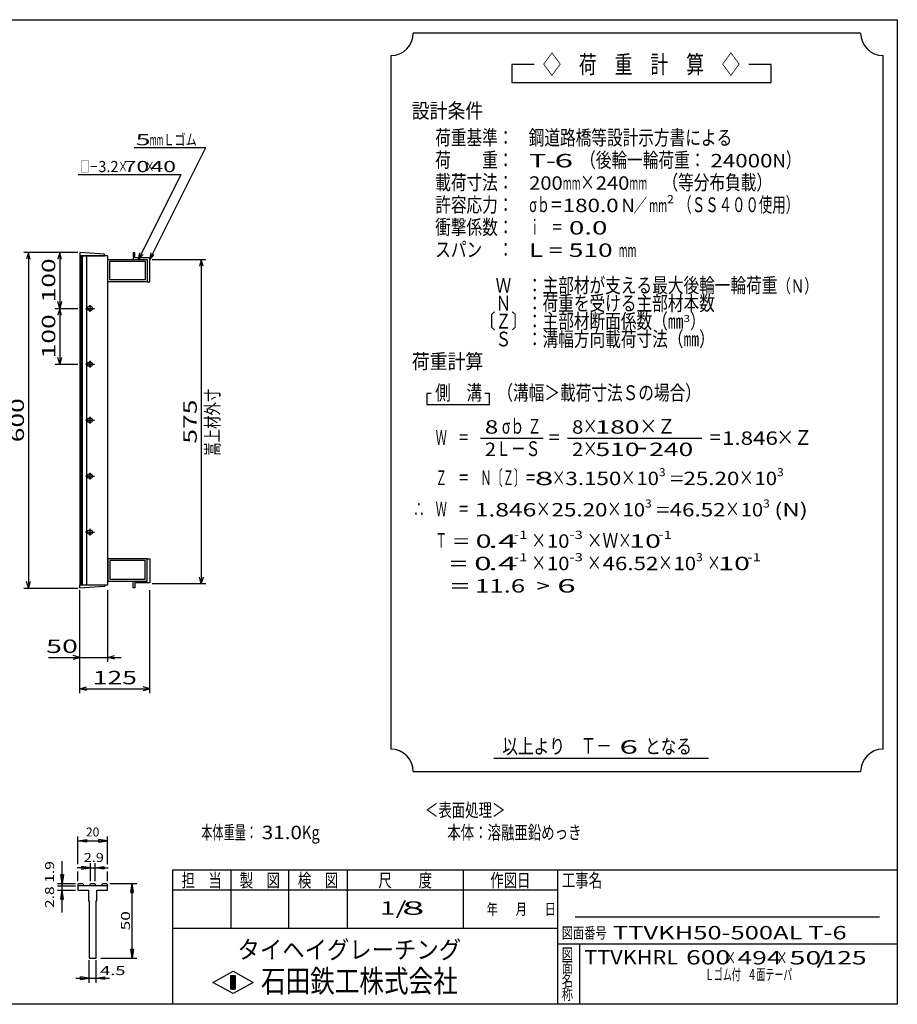
# Model space of a CAD drawing. Units: millimetres. Extents: x -182 to 174, y -128 to 105.
# Drawn here: x -23 to 174, y -115 to 105 of the extents above; entities that cross this region are included whole.
import ezdxf
from ezdxf.enums import TextEntityAlignment as Align

# ---------------------------------------------------------------- set-up
doc = ezdxf.new("R2010")
doc.units = ezdxf.units.MM
doc.header["$LTSCALE"] = 0.25
for name, color, linetype in [('16', 7, 'Continuous'), ('22', 7, 'Continuous'), ('32', 7, 'Continuous')]:
    doc.layers.add(name, color=color, linetype=linetype)
doc.styles.add('dcStyle0', font='txt.shx', dxfattribs={"bigfont": 'bigfont'})

msp = doc.modelspace()

# ---------------------------------------------------------------- linework, layer by layer
at = {"color": 150, "linetype": 'Continuous', "lineweight": 25}
for p, q in [((-172.4, 104.85), (173.6, 104.85)), ((173.6, 104.85), (173.6, -115.15)), ((173.6, -85.15), (11.6, -85.15)), ((11.6, -85.15), (11.6, -115.15)), ((24.6, -85.15), (24.6, -98.15)), ((37.6, -98.15), (37.6, -85.15)), ((50.6, -85.15), (50.6, -98.15)), ((76.6, -98.15), (76.6, -85.15)), ((97.6, -85.15), (97.6, -115.15)), ((97.6, -89.65), (11.6, -89.65)), ((169.6, -95.65), (101.6, -95.65)), ((11.6, -98.15), (97.6, -98.15)), ((97.6, -101.65), (173.6, -101.65)), ((102.6, -115.15), (102.6, -101.65)), ((20.6, -110.25), (25.1, -107.75)), ((25.1, -107.75), (29.6, -110.25)), ((24.6, -108.75), (25.6, -108.75)), ((24.6, -111.75), (24.6, -108.75)), ((24.6, -108.75), (24.8, -108.75)), ((24.8, -108.75), (24.8, -111.75)), ((25, -111.75), (25, -108.75)), ((25, -108.75), (25.2, -108.75)), ((25.2, -108.75), (25.2, -111.75)), ((25.4, -111.75), (25.4, -108.75)), ((25.4, -108.75), (25.6, -108.75)), ((25.6, -108.75), (25.6, -111.75)), ((25.6, -108.75), (25.6, -111.75)), ((25.1, -112.75), (20.6, -110.25)), ((25.6, -111.75), (24.6, -111.75)), ((24.8, -111.75), (25, -111.75)), ((29.6, -110.25), (25.1, -112.75)), ((25.2, -111.75), (25.4, -111.75)), ((173.6, -115.15), (-172.4, -115.15))]:
    msp.add_line(p, q, dxfattribs=at)
at = {"layer": '16', "color": 3, "linetype": 'Continuous', "lineweight": 25}
for p, q in [((-3.62, 52.48), (-9.12, 52.85)), ((-9.12, 52.85), (-9.12, 52.1)), ((-9.12, 52.1), (-3.62, 52.1)), ((-9.12, 52.1), (-9.12, -21.4)), ((-2.88, 52.1), (-9.12, 52.1)), ((-8.94, 52.1), (-8.94, -21.4)), ((-8.56, -21.4), (-8.56, 52.1)), ((-7.62, 52.1), (-7.62, -21.4)), ((-3.62, 52.1), (-3.62, 52.48)), ((-2.88, -21.4), (-2.88, 52.1)), ((-2.88, 51.29), (5.88, 51.29)), ((-2.88, 46.29), (-2.88, 51.29)), ((-2.47, 50.89), (5.47, 50.89)), ((-2.47, 46.69), (-2.47, 50.89)), ((3.12, 52.79), (2.75, 52.79)), ((2.75, 52.79), (2.75, 51.29)), ((2.75, 51.29), (5.88, 51.29)), ((3.12, 51.66), (3.12, 52.79)), ((6.5, 51.66), (3.12, 51.66)), ((5.47, 50.89), (5.47, 46.69)), ((5.88, 51.29), (5.88, 46.29)), ((5.88, 51.29), (5.88, 46.29)), ((6.5, 46.29), (6.5, 51.66)), ((5.88, 46.29), (-2.88, 46.29)), ((5.47, 46.69), (-2.47, 46.69)), ((5.88, 46.29), (6.5, 46.29)), ((-7.88, 40.35), (-5.88, 40.35)), ((-7.13, 39.98), (-6.63, 39.98)), ((-6.63, 40.73), (-7.13, 40.73)), ((-6.88, 41.1), (-6.88, 39.6)), ((-6.88, 28.6), (-6.88, 27.1)), ((-7.88, 27.85), (-5.88, 27.85)), ((-7.13, 27.48), (-6.63, 27.48)), ((-6.63, 28.23), (-7.13, 28.23)), ((-6.63, 15.73), (-7.13, 15.73)), ((-6.88, 16.1), (-6.88, 14.6)), ((-7.88, 15.35), (-5.88, 15.35)), ((-7.13, 14.98), (-6.63, 14.98)), ((-7.88, 2.85), (-5.88, 2.85)), ((-7.13, 2.48), (-6.63, 2.48)), ((-6.63, 3.23), (-7.13, 3.23)), ((-6.88, 3.6), (-6.88, 2.1)), ((-7.88, -9.65), (-5.88, -9.65)), ((-7.13, -10.03), (-6.63, -10.03)), ((-6.63, -9.28), (-7.13, -9.28)), ((-6.88, -8.9), (-6.88, -10.4)), ((5.88, -15.59), (-2.88, -15.59)), ((-2.88, -15.59), (-2.88, -20.59)), ((5.47, -15.99), (-2.47, -15.99)), ((-2.47, -15.99), (-2.47, -20.19)), ((5.47, -20.19), (5.47, -15.99)), ((5.88, -20.59), (5.88, -15.59)), ((5.88, -15.59), (6.5, -15.59)), ((5.88, -20.59), (5.88, -15.59)), ((6.5, -15.59), (6.5, -20.96)), ((-9.12, -21.4), (-3.62, -21.4)), ((-9.12, -22.15), (-9.12, -21.4)), ((-9.12, -21.4), (-2.88, -21.4)), ((-3.62, -21.78), (-9.12, -22.15)), ((-3.62, -21.4), (-3.62, -21.78)), ((-2.88, -20.59), (5.88, -20.59)), ((-2.47, -20.19), (5.47, -20.19)), ((2.75, -22.09), (2.75, -20.59)), ((2.75, -20.59), (5.88, -20.59)), ((6.5, -20.96), (3.12, -20.96)), ((3.12, -20.96), (3.12, -22.09)), ((3.12, -22.09), (2.75, -22.09))]:
    msp.add_line(p, q, dxfattribs=at)
for centre, radius, start, end in [((-7.13, 40.35), 0.375, 90, 270), ((-6.88, 40.35), 0.5, 46.6, 133.4), ((-6.88, 40.35), 0.5, 226.6, 313.4), ((-6.63, 40.35), 0.375, 270, 90), ((-7.13, 27.85), 0.375, 90, 270), ((-6.88, 27.85), 0.5, 46.6, 133.4), ((-6.88, 27.85), 0.5, 226.6, 313.4), ((-6.63, 27.85), 0.375, 270, 90), ((-7.13, 15.35), 0.375, 90, 270), ((-6.88, 15.35), 0.5, 46.6, 133.4), ((-6.63, 15.35), 0.375, 270, 90), ((-6.88, 15.35), 0.5, 226.6, 313.4), ((-7.13, 2.85), 0.375, 90, 270), ((-6.88, 2.85), 0.5, 46.6, 133.4), ((-6.88, 2.85), 0.5, 226.6, 313.4), ((-6.63, 2.85), 0.375, 270, 90), ((-7.13, -9.65), 0.375, 90, 270), ((-6.88, -9.65), 0.5, 46.6, 133.4), ((-6.88, -9.65), 0.5, 226.6, 313.4), ((-6.63, -9.65), 0.375, 270, 90)]:
    msp.add_arc(centre, radius, start, end, dxfattribs=at)
at = {"layer": '22', "color": 4, "linetype": 'Continuous', "lineweight": 25}
for p, q in [((165.4, 101.85), (65.4, 101.85)), ((60.4, 96.85), (60.4, -58.15)), ((170.4, -58.15), (170.4, 96.85)), ((92.4, 94.85), (87.4, 94.85)), ((87.4, 94.85), (87.4, 90.85)), ((145.4, 94.85), (140.4, 94.85)), ((145.4, 90.85), (145.4, 94.85)), ((87.4, 90.85), (145.4, 90.85)), ((3, 76.29), (19, 76.29)), ((6.5, 51.29), (19, 76.29)), ((-9.5, 70.29), (13.5, 70.29)), ((4, 51.29), (13.5, 70.29)), ((-9.62, 52.85), (-21.63, 52.85)), ((-20.63, 52.85), (-21.03, 51.35)), ((-20.23, 51.35), (-20.63, 52.85)), ((-20.63, 52.85), (-20.63, -22.15)), ((-9.62, 52.85), (-14.63, 52.85)), ((-13.63, 52.85), (-14.03, 51.35)), ((-13.23, 51.35), (-13.63, 52.85)), ((-13.63, 52.85), (-13.63, 40.35)), ((4, 51.29), (4.3, 52.75)), ((4, 51.29), (5, 52.39)), ((6.5, 51.29), (6.8, 52.75)), ((6.5, 51.29), (7.5, 52.39)), ((7, 51.29), (19, 51.29)), ((18, 51.29), (17.6, 49.79)), ((18.4, 49.79), (18, 51.29)), ((18, 51.29), (18, -21.21)), ((-13.63, 40.35), (-14.03, 41.85)), ((-13.23, 41.85), (-13.63, 40.35)), ((-14.63, 40.35), (-9.62, 40.35)), ((-13.63, 40.35), (-14.03, 38.85)), ((-13.23, 38.85), (-13.63, 40.35)), ((-13.63, 40.35), (-13.63, 27.85)), ((-13.63, 27.85), (-14.03, 29.35)), ((-13.23, 29.35), (-13.63, 27.85)), ((-14.63, 27.85), (-9.62, 27.85)), ((69.4, 21.35), (68.4, 21.35)), ((68.4, 21.35), (68.4, 18.85)), ((82.4, 21.35), (81.4, 21.35)), ((82.4, 18.85), (82.4, 21.35)), ((68.4, 18.85), (82.4, 18.85)), ((80.4, 11.35), (94.4, 11.35)), ((99.9, 11.35), (129.9, 11.35)), ((18, -21.21), (17.6, -19.71)), ((18.4, -19.71), (18, -21.21)), ((-20.63, -22.15), (-21.03, -20.65)), ((-20.23, -20.65), (-20.63, -22.15)), ((19, -21.21), (7, -21.21)), ((-21.63, -22.15), (-9.62, -22.15)), ((-9.12, -38.65), (-9.12, -22.65)), ((-9.12, -45.65), (-9.12, -22.65)), ((-2.88, -38.65), (-2.88, -22.65)), ((6.5, -45.65), (6.5, -22.65)), ((-9.12, -37.65), (-10.63, -37.25)), ((-2.88, -37.65), (-1.37, -37.25)), ((-16.13, -37.65), (-9.12, -37.65)), ((-10.63, -38.05), (-9.12, -37.65)), ((-9.12, -37.65), (-2.88, -37.65)), ((-1.37, -38.05), (-2.88, -37.65)), ((-2.88, -37.65), (0.13, -37.65)), ((-9.12, -44.65), (-7.62, -44.25)), ((-7.62, -45.05), (-9.12, -44.65)), ((-9.12, -44.65), (6.5, -44.65)), ((6.5, -44.65), (5, -44.25)), ((5, -45.05), (6.5, -44.65)), ((83.4, -60.15), (131.4, -60.15)), ((65.4, -63.15), (165.4, -63.15))]:
    msp.add_line(p, q, dxfattribs=at)
for centre, start, end in [((60.4, 101.85), 270, 0), ((170.4, 101.85), 180, 270), ((60.4, -63.15), 0, 90), ((170.4, -63.15), 90, 180)]:
    msp.add_arc(centre, 5, start, end, dxfattribs=at)
at = {"layer": '32', "color": 4, "linetype": 'Continuous', "lineweight": 25}
for p, q in [((-9.6, -83.85), (-9.6, -77.65)), ((-9.6, -78.65), (-7.6, -78.35)), ((-7.6, -78.95), (-9.6, -78.65)), ((-9.6, -78.65), (-2.93, -78.65)), ((-7.6, -78.95), (-7.6, -78.35)), ((-2.93, -78.65), (-4.93, -78.35)), ((-4.93, -78.95), (-4.93, -78.35)), ((-4.93, -78.95), (-2.93, -78.65)), ((-2.93, -83.85), (-2.93, -77.65)), ((-13.1, -88.15), (-13.1, -83.15)), ((-6.75, -84.65), (-9.75, -84.65)), ((-9.6, -87.65), (-9.6, -85.45)), ((-6.75, -84.65), (-8.75, -84.35)), ((-8.75, -84.35), (-8.75, -84.95)), ((-8.75, -84.95), (-6.75, -84.65)), ((-6.75, -87.65), (-6.75, -83.65)), ((-6.75, -84.65), (-5.78, -84.65)), ((-5.78, -83.65), (-5.78, -87.65)), ((-5.78, -84.65), (-3.78, -84.35)), ((-3.78, -84.95), (-5.78, -84.65)), ((-5.78, -84.65), (-2.78, -84.65)), ((-3.78, -84.35), (-3.78, -84.95)), ((-2.93, -87.65), (-2.93, -85.45)), ((-13.1, -88.15), (-13.4, -86.15)), ((-13.4, -86.15), (-12.8, -86.15)), ((-12.8, -86.15), (-13.1, -88.15)), ((-14.1, -88.15), (-10.1, -88.15)), ((-14.1, -88.65), (-10.1, -88.65)), ((-14.1, -89.65), (-10.1, -89.65)), ((-13.4, -91.65), (-13.1, -89.65)), ((-13.1, -89.65), (-13.1, -88.15)), ((-12.8, -91.65), (-13.1, -89.65)), ((-13.1, -94.65), (-13.1, -89.65)), ((-9.6, -88.65), (-9.43, -88.15)), ((-9.6, -88.65), (-9.6, -89.65)), ((-2.93, -88.65), (-9.6, -88.65)), ((-9.6, -89.65), (-7.18, -89.65)), ((-9.43, -88.15), (-8.47, -88.15)), ((-8.47, -88.15), (-8.3, -88.65)), ((-7.18, -89.65), (-7.18, -91.98)), ((-6.92, -88.65), (-6.75, -88.15)), ((-6.75, -88.15), (-5.78, -88.15)), ((-5.78, -88.15), (-5.62, -88.65)), ((-5.35, -91.98), (-5.35, -89.65)), ((-5.35, -89.65), (-2.93, -89.65)), ((-4.23, -88.65), (-4.07, -88.15)), ((-4.07, -88.15), (-3.1, -88.15)), ((-3.1, -88.15), (-2.93, -88.65)), ((-2.93, -89.65), (-2.93, -88.65)), ((-2.43, -88.15), (3.57, -88.15)), ((2.27, -90.15), (2.57, -88.15)), ((2.27, -90.15), (2.87, -90.15)), ((2.87, -90.15), (2.57, -88.15)), ((2.57, -104.82), (2.57, -88.15)), ((-13.4, -91.65), (-12.8, -91.65)), ((-7.18, -91.98), (-7.02, -92.15)), ((-7.02, -92.15), (-7.02, -104.82)), ((-5.52, -92.15), (-5.35, -91.98)), ((-5.52, -104.82), (-5.52, -92.15)), ((2.57, -104.82), (2.27, -102.82)), ((2.27, -102.82), (2.87, -102.82)), ((2.87, -102.82), (2.57, -104.82)), ((-7.02, -104.82), (-5.52, -104.82)), ((-7.02, -110.32), (-7.02, -105.32)), ((-5.52, -110.32), (-5.52, -105.32)), ((-4.43, -104.82), (3.57, -104.82)), ((-10.02, -109.32), (-7.02, -109.32)), ((-7.02, -109.32), (-9.02, -109.02)), ((-9.02, -109.62), (-9.02, -109.02)), ((-9.02, -109.62), (-7.02, -109.32)), ((-7.02, -109.32), (-5.52, -109.32)), ((-5.52, -109.32), (-3.52, -109.02)), ((-3.52, -109.62), (-5.52, -109.32)), ((-5.52, -109.32), (-2.52, -109.32)), ((-3.52, -109.62), (-3.52, -109.02))]:
    msp.add_line(p, q, dxfattribs=at)
msp.add_circle((-13.1, -88.65), 0.1, dxfattribs=at)

# ---------------------------------------------------------------- texts
at = {"color": 150, "style": 'dcStyle0'}
for s, height, width, p, p2 in [('担\u3000当', 3, 1.235294, (13.6, -88.95), (22.6, -88.95)), ('製\u3000図', 3, 1.235294, (26.6, -88.95), (35.6, -88.95)), ('検\u3000図', 3, 1.235294, (39.6, -88.95), (48.6, -88.95)), ('尺\u3000\u3000度', 3, 1.217391, (57.6, -88.95), (69.6, -88.95)), ('作図日', 3, 1.235294, (82.6, -88.95), (91.6, -88.95)), ('工事名', 3, 1.235294, (98.6, -88.95), (107.6, -88.95)), ('年', 2.5, 1.4, (81.8, -95.15), (84.3, -95.15)), ('月', 2.5, 1.4, (88.3, -95.15), (90.8, -95.15)), ('日', 2.5, 1.4, (94.8, -95.15), (97.3, -95.15)), ('図面番号', 2.5, 1.217391, (98.6, -100.45), (108.6, -100.45)), ('図', 2.5, 1.4, (98.6, -105.15), (101.1, -105.15)), ('面', 2.5, 1.4, (98.6, -108.15), (101.1, -108.15)), ('名', 2.5, 1.4, (98.6, -111.15), (101.1, -111.15)), ('称', 2.5, 1.4, (98.6, -114.15), (101.1, -114.15))]:
    msp.add_text(s, height=height, dxfattribs=dict(at, width=width)).set_placement(p, p2, align=Align.FIT)
at = {"color": 222, "style": 'dcStyle0'}
for s, height, width, p, p2 in [('タイヘイグレーチング', 4, 1.483051, (26.1, -104.95), (76.1, -104.95)), ('石田鉄工株式会社', 5, 1.310638, (31.35, -112.45), (75.35, -112.45))]:
    msp.add_text(s, height=height, dxfattribs=dict(at, width=width)).set_placement(p, p2, align=Align.FIT)
at = {"layer": '22', "color": 2, "style": 'dcStyle0'}
for s, height, width, p, p2 in [('◇\u3000荷\u3000重\u3000計\u3000算\u3000◇', 4, 1.184615, (94.4, 92.85), (138.4, 92.85)), ('設計条件', 3.3, 1.475626, (65.05, 82.85), (81.05, 82.85)), (' 5 ', 2.5, 0.812903, (2, 76.79), (8, 76.79)), ('Ｌゴム', 2.5, 1.235294, (9.5, 76.79), (17, 76.79)), ('荷重基準：\u3000', 3.3, 1.272727, (70.3, 76.85), (91.3, 76.85)), ('鋼道路橋等設計示方書による', 3.3, 1.253444, (91.2, 76.85), (136.7, 76.85)), ('mm', 2.5, 0.45, (6.5, 76.79), (9.5, 76.79)), ('荷\u3000\u3000重：\u3000', 3.3, 1.272727, (70.3, 71.85), (91.3, 71.85)), ('T-', 3, 1.105263, (91.3, 71.85), (97.3, 71.85)), (' 6 ', 3, 0.846774, (95.3, 71.85), (102.8, 71.85)), ('（後輪一輪荷重：', 3.3, 1.263701, (102.7, 71.85), (130.7, 71.85)), (' 24000', 3, 0.889831, (130.7, 71.85), (145.7, 71.85)), ('N', 3, 1.166667, (145.7, 71.85), (148.7, 71.85)), ('）', 3.3, 1.4, (148.7, 71.85), (152, 71.85)), ('□－', 2.5, 1.018182, (-9, 70.79), (-5, 70.79)), ('3.2', 2.5, 0.804255, (-5, 70.79), (-0.5, 70.79)), ('×', 2.5, 1.12, (-0.5, 70.79), (1.5, 70.79)), (' 70 ', 2.5, 0.819512, (-0.5, 70.79), (7.5, 70.79)), ('×', 2.5, 1.12, (5.5, 70.79), (7.5, 70.79)), (' 40 ', 2.5, 0.819512, (5.5, 70.79), (13.5, 70.79)), ('載荷寸法：\u3000', 3.3, 1.272727, (70.3, 66.85), (91.3, 66.85)), ('\u3000（等分布負載）', 3.3, 1.263701, (117.6, 66.85), (145.6, 66.85)), ('200', 3, 0.921053, (91.3, 66.85), (98.8, 66.85)), ('mm', 3, 0.5, (98.8, 66.85), (102.8, 66.85)), ('×', 3.3, 1.4, (102.7, 66.85), (106, 66.85)), ('240', 3, 0.921053, (106.2, 66.85), (113.7, 66.85)), ('mm', 3, 0.5, (113.7, 66.85), (117.7, 66.85)), ('許容応力：\u3000', 3.3, 1.272727, (70.3, 61.85), (91.3, 61.85)), ('σｂ＝', 3.3, 0.935829, (91.3, 61.85), (98.8, 61.85)), ('180.0', 3, 1.005747, (98.8, 61.85), (111.3, 61.85)), ('N', 3, 1.166667, (111.9, 61.85), (114.9, 61.85)), ('／', 3, 1.4, (114.65, 61.85), (117.65, 61.85)), ('mm', 3, 0.5, (118.15, 61.85), (122.15, 61.85)), ('2', 1.8, 1.029412, (122.15, 63.85), (123.65, 63.85)), ('（ＳＳ４００使用）', 3.3, 1.080618, (124.65, 61.85), (151.65, 61.85)), ('衝撃係数：\u3000', 3.3, 1.272727, (70.3, 56.85), (91.3, 56.85)), ('ｉ\u3000＝', 3.3, 0.935829, (91.3, 56.85), (98.8, 56.85)), (' 0.0', 3, 1.029412, (98.8, 56.85), (108.8, 56.85)), ('スパン\u3000：\u3000', 3.3, 1.272727, (70.3, 51.85), (91.3, 51.85)), ('L =', 3, 0.875, (91.3, 51.85), (98.8, 51.85)), (' 510 ', 3, 0.857843, (98.8, 51.85), (111.3, 51.85)), ('mm', 3, 0.5, (111.3, 51.85), (115.3, 51.85)), ('\u3000Ｗ\u3000：主部材が支える最大後輪一輪荷重', 3.3, 1.248324, (80.3, 43.85), (146.8, 43.85)), ('（Ｎ）', 3, 1.235294, (146.8, 43.85), (155.8, 43.85)), ('\u3000Ｎ\u3000：荷重を受ける主部材本数', 3.3, 1.251277, (80.3, 39.85), (132.8, 39.85)), ('〔Ｚ〕：主部材断面係数（㎜', 3.3, 1.253444, (80.3, 35.85), (125.8, 35.85)), ('）', 3.3, 1.4, (127.3, 35.85), (130.6, 35.85)), ('3', 1.5, 1.235294, (125.8, 37.35), (127.3, 37.35)), ('\u3000Ｓ\u3000：溝幅方向載荷寸法（㎜）', 3.3, 1.251277, (80.3, 31.85), (132.8, 31.85)), ('荷重計算', 3.3, 1.475626, (65.05, 26.85), (81.05, 26.85)), ('側\u3000溝', 3.3, 1.31016, (70.3, 19.85), (80.8, 19.85)), ('\u3000（溝幅＞載荷寸法Ｓの場合）', 3.3, 1.252282, (80.7, 19.85), (129.7, 19.85)), ('σｂ', 3.3, 0.964187, (85.2, 12.35), (90.2, 12.35)), ('Ｚ', 3.3, 1.272727, (91, 12.35), (94, 12.35)), ('×', 3.3, 1.4, (103.3, 12.35), (106.6, 12.35)), (' 180 ', 3, 0.857843, (104.8, 12.35), (117.3, 12.35)), ('×Ｚ', 3.3, 1.5427, (115.95, 12.35), (123.95, 12.35)), ('8', 3, 1.235294, (81.4, 12.35), (84.4, 12.35)), ('8', 3, 1.029412, (100.9, 12.35), (103.4, 12.35)), ('Ｗ\u3000＝', 3.3, 0.935829, (70.4, 9.85), (77.9, 9.85)), ('＝', 3.3, 1.272727, (95.4, 9.85), (98.4, 9.85)), ('＝', 3.3, 1.272727, (131.4, 9.85), (134.4, 9.85)), ('1.846', 3, 1.005747, (134.4, 9.85), (146.9, 9.85)), ('×Ｚ', 3.3, 1.5427, (146.55, 9.85), (154.55, 9.85)), ('2', 3, 1.029412, (81.4, 7.35), (83.9, 7.35)), ('Ｌ－Ｓ', 3.3, 1.235294, (83.9, 7.35), (93.8, 7.35)), ('2', 3, 1.029412, (100.9, 7.35), (103.4, 7.35)), ('×', 3.3, 1.4, (103.3, 7.35), (106.6, 7.35)), (' 510 ', 3, 0.857843, (104.8, 7.35), (117.3, 7.35)), ('－', 3.3, 1.060606, (115.3, 7.35), (117.8, 7.35)), (' 240 ', 3, 0.857843, (116.8, 7.35), (129.3, 7.35)), ('Ｚ\u3000＝\u3000Ｎ〔Ｚ〕＝', 3.3, 0.900515, (70.4, 0.85), (92.9, 0.85)), ('3', 1.8, 1.029412, (120.3, 2.85), (121.8, 2.85)), ('3', 1.8, 1.029412, (146.7, 2.85), (148.2, 2.85)), (' 8 ', 3, 0.846774, (90.9, 0.85), (98.4, 0.85)), ('×', 3.3, 1.272727, (96.4, 0.85), (99.4, 0.85)), ('3.150', 3, 1.005747, (99.4, 0.85), (111.9, 0.85)), ('×', 3.3, 1.4, (111.8, 0.85), (115.1, 0.85)), ('10', 3, 0.945946, (115.3, 0.85), (120.3, 0.85)), ('=', 3, 0.954545, (122.8, 0.85), (125.8, 0.85)), ('25.20', 3, 1.005747, (125.8, 0.85), (138.3, 0.85)), ('×', 3.3, 1.4, (138.2, 0.85), (141.5, 0.85)), ('10', 3, 0.945946, (141.7, 0.85), (146.7, 0.85)), ('∴\u3000Ｗ\u3000＝', 3.3, 0.914316, (65.4, -6.15), (77.9, -6.15)), (' 1.846', 3, 0.972222, (77.9, -6.15), (92.9, -6.15)), ('×', 3.3, 1.4, (92.8, -6.15), (96.1, -6.15)), ('25.20', 3, 1.005747, (96.3, -6.15), (108.8, -6.15)), ('×', 3.3, 1.4, (108.7, -6.15), (112, -6.15)), ('10', 3, 0.945946, (112.2, -6.15), (117.2, -6.15)), ('3', 1.8, 1.029412, (117.2, -4.15), (118.7, -4.15)), ('=', 3, 0.954545, (119.7, -6.15), (122.7, -6.15)), ('46.52', 3, 1.005747, (122.7, -6.15), (135.2, -6.15)), ('×', 3.3, 1.4, (135.1, -6.15), (138.4, -6.15)), ('10', 3, 0.945946, (138.6, -6.15), (143.6, -6.15)), ('3', 1.8, 1.029412, (143.6, -4.15), (145.1, -4.15)), ('(N)', 3, 1.141304, (146.1, -6.15), (153.6, -6.15)), ('Ｔ', 3.3, 1.060606, (70.4, -13.15), (72.9, -13.15)), (' = 0', 3, 0.823529, (72.9, -13.15), (82.9, -13.15)), (' .4 ', 3, 0.972222, (80.4, -13.15), (90.4, -13.15)), ('-1', 1.8, 0.945946, (87.9, -11.15), (90.9, -11.15)), ('×', 3.3, 1.4, (91.8, -13.15), (95.1, -13.15)), ('10', 3, 0.945946, (95.3, -13.15), (100.3, -13.15)), ('-3', 1.8, 0.813953, (100.3, -11.15), (103.3, -11.15)), ('×Ｗ', 3.3, 1.349862, (104.2, -13.15), (111.2, -13.15)), ('×', 3.3, 1.272727, (111.2, -13.15), (114.2, -13.15)), (' 10 ', 3, 0.853659, (112.2, -13.15), (122.2, -13.15)), ('-1', 1.8, 0.945946, (120.2, -11.15), (123.2, -11.15)), ('  = 0', 3, 0.825472, (70.4, -18.15), (82.9, -18.15)), (' .4 ', 3, 0.972222, (80.4, -18.15), (90.4, -18.15)), ('-1', 1.8, 0.945946, (87.9, -16.15), (90.9, -16.15)), ('×', 3.3, 1.4, (91.8, -18.15), (95.1, -18.15)), ('10', 3, 0.945946, (95.3, -18.15), (100.3, -18.15)), ('-3', 1.8, 0.813953, (100.3, -16.15), (103.3, -16.15)), ('×', 3.3, 1.4, (104.2, -18.15), (107.5, -18.15)), ('46.52', 3, 1.005747, (107.7, -18.15), (120.2, -18.15)), ('×', 3.3, 1.4, (120.1, -18.15), (123.4, -18.15)), ('10', 3, 0.945946, (123.6, -18.15), (128.6, -18.15)), ('3', 1.8, 1.029412, (128.6, -16.15), (130.1, -16.15)), ('×', 3.3, 1.272727, (131.1, -18.15), (134.1, -18.15)), (' 10 ', 3, 0.853659, (132.1, -18.15), (142.1, -18.15)), ('-1', 1.8, 0.945946, (140.1, -16.15), (143.1, -16.15)), ('  =', 3, 0.820313, (70.4, -23.15), (77.9, -23.15)), (' 11.6', 3, 0.994318, (77.9, -23.15), (90.4, -23.15)), ('>', 3, 1.05, (92.9, -23.15), (95.9, -23.15)), (' 6 ', 3, 0.846774, (95.9, -23.15), (103.4, -23.15)), (' 50 ', 3, 0.853659, (-18.13, -36.65), (-8.12, -36.65)), (' 125 ', 3, 0.857843, (-7.56, -43.65), (4.94, -43.65)), ('以上より\u3000', 3.3, 1.280042, (85.3, -59.15), (102.8, -59.15)), ('Ｔ－', 3.5, 1.272727, (102.8, -59.15), (109.8, -59.15)), (' 6 ', 3, 0.846774, (109.8, -59.15), (117.3, -59.15)), ('となる', 3.3, 1.31016, (117.2, -59.15), (127.7, -59.15)), ('＜表面処理＞', 3, 1.2, (68, -73.25), (86, -73.25)), ('本体重量：', 3, 1.005747, (18, -78.25), (30.5, -78.25)), (' 31.0', 3, 0.795455, (30.5, -78.25), (40.5, -78.25)), ('Kg', 3, 0.777778, (40.5, -78.25), (44.5, -78.25)), ('本体：', 3, 1.235294, (73, -78.25), (82, -78.25)), ('溶融亜鉛めっき', 3, 1.195122, (82, -78.25), (103, -78.25)), ('1/', 3, 1.05, (57.9, -95.15), (63.9, -95.15)), (' 8 ', 3, 1.016129, (60.9, -95.15), (69.9, -95.15)), ('TTVKH50-500AL T-6        ', 3, 0.866337, (110, -100.65), (172.5, -100.65)), ('TTVKHRL', 3.2, 1.060096, (103.6, -106.25), (124.6, -106.25)), (' 600 ', 3.2, 0.804228, (125.05, -106.25), (137.55, -106.25)), ('×', 3, 1.166667, (135.05, -106.25), (137.55, -106.25)), (' 494 ', 3, 0.857843, (136.55, -106.25), (149.05, -106.25)), ('×', 3, 1.166667, (146.55, -106.25), (149.05, -106.25)), (' 50 ', 3, 0.853659, (148.05, -106.25), (158.05, -106.25)), ('/', 3, 0.875, (155.55, -106.25), (158.05, -106.25)), (' 125 ', 3, 0.857843, (155.55, -106.25), (168.05, -106.25)), ('Ｌゴム付', 2.5, 0.973913, (130.6, -109.75), (138.6, -109.75)), ('４面テーパ', 2.5, 0.965517, (140.1, -109.75), (150.1, -109.75))]:
    msp.add_text(s, height=height, dxfattribs=dict(at, width=width)).set_placement(p, p2, align=Align.FIT)
for s, width, p, p2 in [(' 100 ', 0.857843, (-14.63, 40.35), (-14.63, 52.85)), (' 100 ', 0.857843, (-14.63, 27.85), (-14.63, 40.35)), ('嵩上材外寸', 1.206897, (22, 7.41), (22, 22.41)), (' 600 ', 0.857843, (-21.63, 9.1), (-21.63, 21.6)), (' 575 ', 0.857843, (17, 8.79), (17, 21.29))]:
    msp.add_text(s, height=3, rotation=90, dxfattribs=dict(at, width=width)).set_placement(p, p2, align=Align.FIT)
at = {"layer": '32', "color": 2, "style": 'dcStyle0'}
for s, width, p, p2 in [('20', 0.851351, (-7.77, -77.65), (-4.77, -77.65)), ('2.9', 1.027174, (-8.27, -83.35), (-3.77, -83.35)), (' 4.5 ', 0.855978, (-5.52, -108.62), (1.98, -108.62))]:
    msp.add_text(s, height=2, dxfattribs=dict(at, width=width)).set_placement(p, p2, align=Align.FIT)
for s, width, p, p2 in [('2.8 1.9', 0.942308, (-14.9, -93.65), (-14.9, -83.15)), (' 50 ', 0.768293, (2.07, -99.48), (2.07, -93.48))]:
    msp.add_text(s, height=2, rotation=90, dxfattribs=dict(at, width=width)).set_placement(p, p2, align=Align.FIT)

doc.saveas('drawing.dxf')
